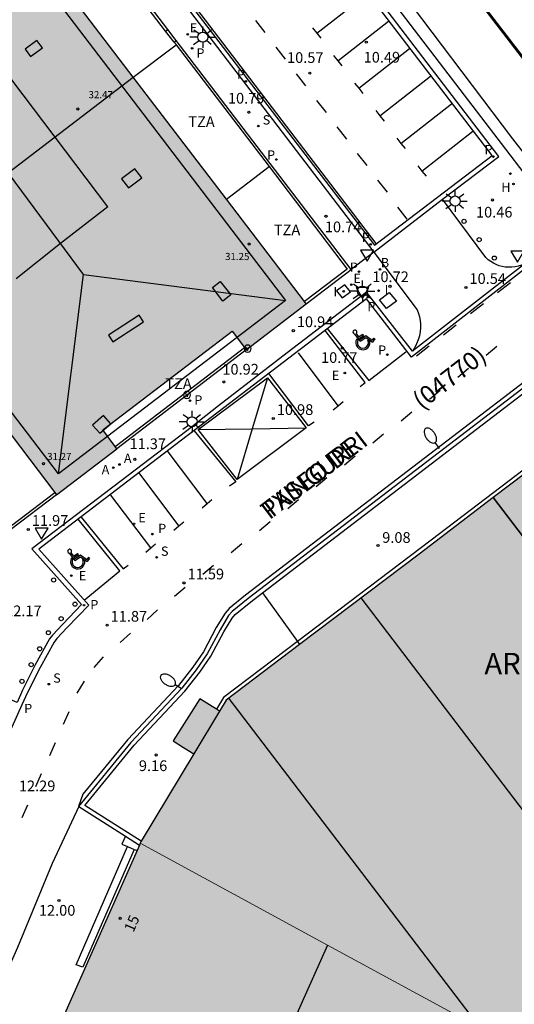
# Model space of a CAD drawing. Units: millimetres. Extents: x 585894 to 586245, y 4796540 to 4796791.
# Drawn here: x 585943 to 585978, y 4796578 to 4796646 of the extents above; entities that cross this region are included whole.
import ezdxf
from ezdxf.enums import TextEntityAlignment as Align

# ---------------------------------------------------------------- set-up
doc = ezdxf.new("R2010")
doc.units = ezdxf.units.MM
for name, color, linetype in [('020204', 9, 'Continuous'), ('020308', 9, 'Continuous'), ('060108', 9, 'Continuous'), ('060113', 4, 'Continuous'), ('060124', 9, 'Continuous'), ('060130', 9, 'Continuous'), ('060142', 4, 'Continuous'), ('060144', 9, 'Continuous'), ('060145', 9, 'Continuous'), ('070105', 6, 'Continuous'), ('070108', 9, 'VALLA'), ('080106', 1, 'Continuous'), ('080107', 9, 'Continuous'), ('080109', 9, 'Continuous'), ('080110', 9, 'Continuous'), ('080129', 9, 'Continuous'), ('080137', 9, 'Continuous'), ('080201', 9, 'Continuous'), ('080202', 9, 'Continuous'), ('080302', 9, 'Continuous'), ('080303', 9, 'Continuous'), ('080304', 9, 'Continuous'), ('080306', 9, 'Continuous'), ('080308', 9, 'Continuous'), ('080311', 9, 'Continuous'), ('080312', 8, 'Continuous'), ('090213', 9, 'Continuous'), ('200202', 4, 'Continuous'), ('200204', 4, 'Continuous'), ('200205', 4, 'Continuous'), ('200302', 4, 'Continuous'), ('200304', 4, 'Continuous'), ('200305', 4, 'Continuous'), ('210102', 4, 'Continuous'), ('210203', 4, 'Continuous'), ('210204', 9, 'Continuous'), ('210205', 4, 'Continuous'), ('210303', 4, 'Continuous'), ('210304', 9, 'Continuous'), ('210305', 4, 'Continuous'), ('220205', 1, 'Continuous'), ('220207', 9, 'Continuous'), ('220305', 1, 'Continuous'), ('220307', 9, 'Continuous'), ('240104', 1, 'Continuous'), ('250202', 9, 'Continuous'), ('250206', 9, 'Continuous'), ('260101', 9, 'Continuous'), ('260202', 9, 'Continuous'), ('260205', 9, 'Continuous'), ('260206', 9, 'Continuous'), ('270104', 9, 'Continuous'), ('270204', 9, 'Continuous'), ('270304', 9, 'Continuous'), ('990501', 21, 'Continuous'), ('990502', 255, 'Continuous')]:
    doc.layers.add(name, color=color, linetype=linetype)
for name, color, linetype, lineweight in [('080111', 7, 'Continuous', 30), ('080117', 7, 'Continuous', 20), ('080118', 9, 'Continuous', 30)]:
    doc.layers.add(name, color=color, linetype=linetype, lineweight=lineweight)
doc.styles.add('ARIAL', font='ARIAL.TTF', dxfattribs={"height": 1})
doc.styles.add('ARIALI', font='ARIALI.TTF', dxfattribs={"height": 1})
doc.styles.add('ROMANS', font='romans__.ttf', dxfattribs={"height": 1})
doc.styles.get("Standard").update_dxf_attribs({"font": 'txt.shx'})
doc.linetypes.add('VALLA', pattern='A,1,[200,DONOSTI.shx,S=0.1,R=0,X=0,Y=0],1', length=2)

# ---------------------------------------------------------------- blocks, each defined once
blk = doc.blocks.new('PLUVI3')
blk.add_circle((0, 0), 0.055)
blk = doc.blocks.new('REGALU')
blk.add_circle((0, 0), 0.055)
blk = doc.blocks.new('FAREDI')
blk.add_line((0, 0), (0.5, 0))
blk.add_lwpolyline([(0.5, 0, 0.159986), (0.538, -0.117, 0.106322), (0.675, -0.238, 0.071006), (0.858, -0.309, 0.057309), (1.099, -0.337, 0.057309), (1.339, -0.309, 0.071006), (1.522, -0.238, 0.106322), (1.659, -0.117, 0.159986), (1.697, 0, 0.159986), (1.659, 0.117, 0.106322), (1.522, 0.238, 0.071006), (1.339, 0.309, 0.057309), (1.099, 0.337, 0.057309), (0.858, 0.309, 0.071006), (0.675, 0.238, 0.106322), (0.538, 0.117, 0.159986)], format="xyb", close=True)
blk = doc.blocks.new('ABAS')
blk.add_circle((0, 0), 0.055)
blk = doc.blocks.new('BloquePortal')
blk.add_circle((0, 0), 0.075)
at = {"flags": 5}
blk.add_attdef('INDICE', text='', height=0.75, dxfattribs=at).set_placement((0, 0), align=Align.MIDDLE_CENTER)
blk = doc.blocks.new('SANEA')
blk.add_circle((0, 0), 0.055)
blk = doc.blocks.new('PLUVI2')
blk.add_circle((0, 0), 0.055)
blk = doc.blocks.new('REGELE')
blk.add_circle((0, 0), 0.055)
blk = doc.blocks.new('REIND')
blk.add_circle((0, 0), 0.055)
blk = doc.blocks.new('BOCAR')
blk.add_circle((0, 0), 0.055)
blk = doc.blocks.new('SETRA')
at = {"linetype": 'Continuous'}
blk.add_lwpolyline([(0.451, 0.26), (-0.45, 0.26), (-0.001, -0.52)], close=True, dxfattribs=at)
blk = doc.blocks.new('FAROLA')
for p, q in [((0, 0.355), (0, 0.755)), ((-0.355, 0), (-0.895, 0)), ((-0.63, 0.51), (-0.255, 0.245)), ((0.605, 0.49), (0.276, 0.223)), ((0.355, 0), (0.855, 0)), ((-0.65, -0.52), (-0.255, -0.24)), ((0, -0.355), (0, -0.755)), ((0.585, -0.52), (0.256, -0.246))]:
    blk.add_line(p, q)
blk.add_circle((0, 0), 0.355)
blk = doc.blocks.new('HUEPIV')
blk.add_circle((0, 0), 0.145)
blk = doc.blocks.new('COTAPU')
blk.add_circle((0, 0), 0.075)
blk = doc.blocks.new('HIDRAN')
blk.add_circle((0, 0), 0.055)
blk = doc.blocks.new('VADO')
blk.add_lwpolyline([(0, 0.25, 1), (0, -0.25, 1)], format="xyb", close=True)
blk.add_lwpolyline([(-0.094, 0.108), (0.001, -0.14), (0.094, 0.106)])
blk = doc.blocks.new('PUNTO')
blk.add_circle((0, 0), 0.075)
blk = doc.blocks.new('MINUS')
at = {"color": 0}
for points in [[(-0.087, 0.273, 0), (-0.078, 0.158, 0)], [(-0.047, 0.641, 0), (0, 0, 0)], [(0, 0, 0), (0.483, 0, 0)], [(0.063, 0.6, 0), (0.084, 0.317, 0)], [(0.084, 0.317, 0), (0.428, 0.317, 0)], [(0.092, 0.21, 0), (0.099, 0.107, 0)], [(0.092, 0.21, 0), (0.436, 0.21, 0)], [(0.099, 0.107, 0), (0.556, 0.107, 0)], [(0.428, 0.317, 0), (0.436, 0.21, 0)], [(0.483, 0, 0), (0.694, -0.534, 0)], [(0.556, 0.107, 0), (0.754, -0.396, 0)], [(0.506, -0.239, 0), (0.569, -0.397, 0)], [(0.958, -0.43, 0), (0.694, -0.534, 0)], [(0.919, -0.331, 0), (0.754, -0.396, 0)], [(0.919, -0.331, 0), (0.958, -0.43, 0)]]:
    blk.add_polyline3d(points, dxfattribs=at)
for centre, radius, start, end in [((0.053, 0.742), 0.142, 274.16246, 225.31813), ((0.117, -0.183), 0.5, 114.00335, 334.68483), ((0.117, -0.183), 0.393, 119.72316, 351.88934)]:
    blk.add_arc(centre, radius, start, end, dxfattribs=at)

msp = doc.modelspace()

# ---------------------------------------------------------------- hatches: boundary and pattern name
at = {"layer": '990501'}
for points in [[(585933.596, 4796629.097), (585921.462, 4796644.977), (585925.63, 4796648.146), (585926.599, 4796646.873), (585935.773, 4796653.849), (585934.805, 4796655.123), (585938.981, 4796658.298), (585951.1, 4796642.439)], [(585933.596, 4796629.097), (585945.73, 4796613.217), (585949.945, 4796616.432), (585948.963, 4796617.753), (585958.03, 4796624.674), (585959.004, 4796623.364), (585963.218, 4796626.579), (585951.1, 4796642.439)]]:
    msp.add_hatch(color=256, dxfattribs=at).paths.add_polyline_path(points)
at = {"layer": '990502'}
for points in [[(586014.981, 4796629.509), (586008.153, 4796637.176), (585980.887, 4796616.483), (585971.126, 4796609.065), (585957.619, 4796598.831), (585957.155, 4796598.064), (585955.769, 4796598.939), (585954.838, 4796597.465), (585953.907, 4796595.991), (585954.63, 4796595.534), (585955.352, 4796595.078), (585951.63, 4796588.915), (585951.593, 4796588.832), (585964.717, 4796581.698), (585977.842, 4796574.563), (585978.016, 4796574.821)], [(585978.716, 4796571.453), (585978.279, 4796573.008), (585977.842, 4796574.563), (585964.717, 4796581.698), (585951.593, 4796588.832), (585944.447, 4796572.705), (585937.303, 4796556.577), (585955.113, 4796548.615), (585972.923, 4796540.653), (585974.884, 4796545.151), (585976.846, 4796549.647), (585981.154, 4796547.768), (585985.462, 4796545.889), (585982.153, 4796559.194)]]:
    msp.add_hatch(color=256, dxfattribs=at).paths.add_polyline_path(points)

# ---------------------------------------------------------------- linework, layer by layer
at = {"layer": '060108'}
for points in [[(585972.775, 4796633.907, 10.533), (585972.858, 4796633.971, 10.53), (585976.726, 4796636.892, 10.482), (585952.369, 4796668.692, 10.667)], [(585944.691, 4796660.62, 10.834), (585945.236, 4796659.886, 10.819), (585947.71, 4796656.706, 10.823), (585967.951, 4796630.184, 10.694)], [(585967.951, 4796630.184, 10.7), (585972.775, 4796633.907, 10.533)], [(585967.951, 4796630.184, 10.7), (585966.38, 4796628.971, 10.755)], [(585978.648, 4796629.474, 10.3), (585970.657, 4796623.256, 10.833)], [(585970.657, 4796623.256, 10.833), (585967.455, 4796627.384, 10.717), (585961.896, 4796623.154, 10.966), (585957.063, 4796619.436, 10.898), (585954.865, 4796617.697, 11.139), (585944.001, 4796609.423, 11.987), (585947.484, 4796605.528, 11.896), (585946.166, 4796604.147, 12.062), (585945.454, 4796603.381, 12.103), (585945.233, 4796603.121, 12.112), (585944.237, 4796601.308, 12.041), (585943.341, 4796599.53, 12.1), (585942.962, 4796598.679, 12.217), (585938.362, 4796600.665, 12.319), (585926.256, 4796573.334, 12.86), (585924.149, 4796568.597, 12.934), (585915.43, 4796548.812, 13.236), (585919.942, 4796546.907, 13.167)]]:
    msp.add_polyline3d(points, dxfattribs=at)
at = {"layer": '060113'}
msp.add_polyline3d([(585952.344, 4796668.16, 10.539), (585945.126, 4796660.57, 10.832), (585967.996, 4796630.685, 10.584), (585976.246, 4796636.963, 10.357)], close=True, dxfattribs=at)
for points in [[(586000.524, 4796645.866, 9.26), (585978.514, 4796628.994, 10.334), (585970.604, 4796622.834, 10.716), (585967.432, 4796626.925, 10.605), (585944.489, 4796609.401, 11.872), (585947.978, 4796605.498, 11.791), (585946.451, 4796603.898, 11.983), (585945.751, 4796603.145, 12.024), (585945.55, 4796602.908, 12.033), (585944.571, 4796601.126, 11.962), (585943.683, 4796599.366, 12.021), (585943.304, 4796598.515, 12.138), (585930.74, 4796570.532, 12.696), (585920.323, 4796546.777, 13.023), (585917.356, 4796540.082, 13.15)], [(586004.192, 4796640.752, 9.303), (586004.052, 4796640.645, 9.33), (586003.317, 4796640.083, 9.37), (586003.271, 4796640.048, 9.372), (585958.964, 4796606.192, 11.428), (585957.82, 4796605.26, 11.5), (585957.539, 4796604.933, 11.54), (585956.922, 4796603.921, 11.572), (585956.013, 4796602.231, 11.692), (585955.276, 4796601.141, 11.804), (585954.267, 4796599.865, 11.868), (585950.717, 4796596.083, 11.964), (585947.562, 4796592.251, 12.06), (585947.254, 4796591.405, 12.06)]]:
    msp.add_polyline3d(points, dxfattribs=at)
at = {"layer": '060124'}
for points in [[(585950.554, 4796589.31, 12.372), (585950.293, 4796588.756, 12.339), (585950.708, 4796588.587, 12.344)], [(585950.708, 4796588.587, 12.344), (585951.177, 4796588.396, 12.35)], [(585951.177, 4796588.396, 12.35), (585951.365, 4796588.319, 12.353)]]:
    msp.add_polyline3d(points, dxfattribs=at)
at = {"layer": '060130'}
msp.add_polyline3d([(585947.283, 4796591.387, 12.188), (585945.414, 4796587.406, 12.169), (585942.981, 4796581.524, 12.228), (585938.849, 4796572.191, 12.328), (585936.176, 4796565.905, 12.411), (585933.736, 4796560.452, 12.566), (585930.853, 4796554.222, 12.92)], dxfattribs=at)
at = {"layer": '060142'}
for points in [[(585989.886, 4796623.645, 9.185), (585981.727, 4796617.466, 9.164), (585971.966, 4796610.048, 9.007), (585962.603, 4796602.946, 9.286)], [(585962.603, 4796602.946, 9.286), (585957.43, 4796599.022, 9.441), (585956.939, 4796598.2, 9.291)]]:
    msp.add_polyline3d(points, dxfattribs=at)
at = {"layer": '060144'}
msp.add_polyline3d([(585979.845, 4796642.014, 10.163), (585969.487, 4796655.492, 10.332), (585966.323, 4796653.148, 10.332)], dxfattribs=at)
at = {"layer": '060145'}
for points in [[(585978.648, 4796629.474, 10.423), (585978.503, 4796629.39, 10.426), (585978.293, 4796629.295, 10.431), (585978.074, 4796629.221, 10.436), (585977.85, 4796629.17, 10.441), (585977.621, 4796629.142, 10.445), (585977.391, 4796629.136, 10.45), (585977.161, 4796629.153, 10.455), (585976.945, 4796629.191, 10.462), (585976.735, 4796629.248, 10.47), (585976.531, 4796629.326, 10.478), (585976.334, 4796629.422, 10.486), (585976.148, 4796629.536, 10.493), (585975.974, 4796629.668, 10.501), (585975.813, 4796629.815, 10.509), (585972.775, 4796633.907, 10.433)], [(585967.951, 4796630.184, 10.694), (585970.996, 4796626.147, 10.734), (585971.084, 4796625.906, 10.739), (585971.151, 4796625.657, 10.745), (585971.197, 4796625.403, 10.751), (585971.22, 4796625.147, 10.756), (585971.22, 4796624.889, 10.762), (585971.199, 4796624.632, 10.768), (585971.147, 4796624.342, 10.776), (585971.066, 4796624.059, 10.785), (585970.958, 4796623.785, 10.793), (585970.823, 4796623.523, 10.802), (585970.657, 4796623.256, 10.833)]]:
    msp.add_polyline3d(points, dxfattribs=at)
at = {"layer": '070105'}
for points in [[(585978.984, 4796636.086, 10.254), (585978.497, 4796635.73, 10.304), (585977.196, 4796637.393, 10.535), (585958.308, 4796662.098, 10.626), (585958.295, 4796662.173, 10.624)], [(585953.52, 4796645.791, 10.833), (585942.109, 4796660.716, 10.888), (585938.98, 4796658.297, 10.888)], [(585953.361, 4796645.67, 13.43), (585942.073, 4796660.435, 13.43), (585939.103, 4796658.139, 13.43)], [(585979.774, 4796641.96, 10.217), (585969.47, 4796655.368, 10.331), (585966.377, 4796653.077, 9.891)], [(585966.377, 4796653.077, 10.232), (585977.673, 4796638.12, 10.242), (585979.167, 4796636.219, 10.235), (585978.984, 4796636.086, 10.254)], [(586014.393, 4796648.168, 8.975), (586003.453, 4796639.81, 9.672), (585959.15, 4796605.956, 11.728), (585958.03, 4796605.044, 11.8), (585957.782, 4796604.756, 11.84), (585957.182, 4796603.772, 11.872), (585956.27, 4796602.076, 11.992), (585955.518, 4796600.964, 12.104), (585954.494, 4796599.669, 12.168), (585950.942, 4796595.885, 12.264), (585947.254, 4796591.405, 12.384)], [(585951.659, 4796588.964, 12.393), (585947.701, 4796591.476, 12.371), (585951.167, 4796595.687, 12.264), (585954.721, 4796599.473, 12.168), (585955.76, 4796600.787, 12.103), (585956.527, 4796601.92, 11.99), (585957.442, 4796603.623, 11.87), (585958.025, 4796604.579, 11.839), (585958.24, 4796604.828, 11.801), (585959.336, 4796605.72, 11.73), (585960.149, 4796606.341, 11.692), (586003.635, 4796639.572, 9.674), (586005.302, 4796640.846, 9.568), (586014.575, 4796647.93, 8.978), (586014.498, 4796648.031, 8.976)], [(585953.361, 4796645.67, 10.833), (585953.52, 4796645.791, 10.833)], [(585953.957, 4796644.891, 13.43), (585953.361, 4796645.67, 13.43)], [(585954.117, 4796645.011, 10.822), (585953.52, 4796645.791, 10.833)], [(585953.957, 4796644.891, 10.837), (585954.117, 4796645.011, 10.822)], [(585953.957, 4796644.891, 13.43), (585954.097, 4796644.708, 13.43)], [(585954.097, 4796644.708, 13.43), (585960.614, 4796636.183, 13.43)], [(585966.38, 4796628.971, 10.755), (585954.117, 4796645.011, 10.822)], [(585960.614, 4796636.183, 13.43), (585966.099, 4796629.01, 13.43), (585963.097, 4796626.738, 13.43)], [(585963.218, 4796626.579, 10.864), (585966.38, 4796628.971, 10.755)], [(585949.825, 4796616.593, 13.43), (585958.885, 4796623.524, 13.43)], [(585959.004, 4796623.364, 10.92), (585949.945, 4796616.432, 11.97)], [(585941.419, 4796618.86, 13.654), (585938.464, 4796616.42, 13.654), (585942.572, 4796611.057, 13.654), (585945.609, 4796613.376, 13.654)], [(585945.73, 4796613.217, 11.97), (585942.534, 4796610.776, 12.065)], [(585947.254, 4796591.405, 12.384), (585947.283, 4796591.387, 12.384)], [(585947.283, 4796591.387, 12.384), (585950.554, 4796589.31, 12.398)], [(585950.554, 4796589.31, 12.398), (585951.53, 4796588.69, 12.403)]]:
    msp.add_polyline3d(points, dxfattribs=at)
at = {"layer": '070108'}
for points in [[(585951.102, 4796642.436, 13.43), (585954.097, 4796644.708, 13.43)], [(585957.624, 4796633.9, 13.43), (585960.614, 4796636.183, 13.43)]]:
    msp.add_polyline3d(points, dxfattribs=at)
at = {"layer": '080106'}
for points in [[(585949.328, 4796633.376, 34.065), (585941.861, 4796643.225, 34.065)], [(585949.328, 4796633.376, 34.065), (585946.013, 4796630.798, 35.103), (585942.904, 4796628.318, 34.647)]]:
    msp.add_polyline3d(points, dxfattribs=at)
at = {"layer": '080107'}
msp.add_polyline3d([(585962.603, 4796602.946, 16.406), (585962.761, 4796602.728, 16.434)], dxfattribs=at)
at = {"layer": '080109'}
for points in [[(585947.618, 4796628.638, 35.103), (585936.76, 4796643.25, 35.103)], [(585945.86, 4796614.68, 31.562), (585947.618, 4796628.638, 35.103), (585961.759, 4796626.809, 31.562)], [(585990.918, 4796593.909, 23.104), (585976.333, 4796613.01, 23.018)], [(585984.05, 4796583.746, 24.352), (585967.066, 4796605.989, 24.252)], [(585975.448, 4796575.865, 23.104), (585957.805, 4796598.972, 22.999)]]:
    msp.add_polyline3d(points, dxfattribs=at)
at = {"layer": '080110'}
for points in [[(585945.86, 4796614.68, 31.562), (585922.774, 4796644.927, 31.562), (585938.671, 4796657.06, 31.562), (585961.759, 4796626.809, 31.562), (585945.86, 4796614.68, 31.562)], [(585957.155, 4796598.064, 9.504), (585955.352, 4796595.078, 10.402)]]:
    msp.add_polyline3d(points, dxfattribs=at)
at = {"layer": '080111'}
for points in [[(585951.102, 4796642.436, 13.43), (585939.103, 4796658.139, 13.43)], [(585957.624, 4796633.9, 13.43), (585951.102, 4796642.436, 13.43)], [(585963.097, 4796626.738, 13.43), (585957.624, 4796633.9, 13.43)], [(585963.218, 4796626.579, 13.43), (585963.097, 4796626.738, 13.43)], [(585959.004, 4796623.364, 10.92), (585963.218, 4796626.579, 13.43)], [(585949.825, 4796616.593, 13.43), (585948.963, 4796617.753, 13.43), (585958.03, 4796624.674, 13.43), (585958.885, 4796623.524, 13.43)], [(585958.885, 4796623.524, 13.43), (585959.004, 4796623.364, 10.92)], [(585990.051, 4796623.438, 8.992), (585980.887, 4796616.483, 8.977), (585976.327, 4796613.018, 8.903)], [(585941.419, 4796618.86, 13.654), (585945.609, 4796613.376, 13.654)], [(585945.73, 4796613.217, 11.97), (585949.945, 4796616.432, 11.97)], [(585949.945, 4796616.432, 11.97), (585949.825, 4796616.593, 13.43)], [(585945.609, 4796613.376, 13.654), (585945.73, 4796613.217, 11.97)], [(585976.327, 4796613.018, 8.903), (585971.126, 4796609.065, 8.82), (585962.761, 4796602.728, 9.089)], [(585962.761, 4796602.728, 9.089), (585957.619, 4796598.831, 9.254), (585957.155, 4796598.064, 9.104), (585956.939, 4796598.2, 9.104)], [(585956.939, 4796598.2, 9.104), (585955.769, 4796598.939, 9.104), (585954.838, 4796597.465, 9.132), (585953.907, 4796595.991, 9.161), (585954.63, 4796595.534, 9.161), (585955.352, 4796595.078, 9.161), (585951.659, 4796588.964, 12.307)], [(585951.593, 4796588.832, 12.334), (585951.53, 4796588.69, 12.335)], [(585951.659, 4796588.964, 12.307), (585951.63, 4796588.915, 12.333), (585951.593, 4796588.832, 12.334)], [(585951.365, 4796588.319, 12.34), (585944.447, 4796572.705, 12.533), (585939.428, 4796561.373, 12.672)], [(585951.53, 4796588.69, 12.335), (585951.365, 4796588.319, 12.34)]]:
    msp.add_polyline3d(points, dxfattribs=at)
at = {"layer": '080117'}
for points in [[(585964.717, 4796581.698, 23.899), (585951.593, 4796588.832, 24.302)], [(585977.842, 4796574.563, 23.495), (585964.717, 4796581.698, 23.899)]]:
    msp.add_polyline3d(points, dxfattribs=at)
at = {"layer": '080118', "flags": 128}
for points in [[(585933.596, 4796629.097), (585951.102, 4796642.436)], [(585976.327, 4796613.018), (585990.918, 4796593.908)], [(585964.717, 4796581.698), (585954.795, 4796559.506)]]:
    msp.add_lwpolyline(points, dxfattribs=at)
at = {"layer": '080129'}
for points in [[(585944.735, 4796644.497, 34.455), (585944.357, 4796645.01, 34.455), (585943.534, 4796644.402, 34.455), (585943.913, 4796643.89, 34.455), (585944.735, 4796644.497, 34.455)], [(585951.692, 4796635.405, 34.624), (585951.205, 4796636.034, 34.624), (585950.285, 4796635.322, 34.624), (585950.772, 4796634.693, 34.624), (585951.692, 4796635.405, 34.624)], [(585957.941, 4796627.202, 34.771), (585957.384, 4796626.77, 34.771), (585956.645, 4796627.72, 34.771), (585957.202, 4796628.153, 34.771), (585957.941, 4796627.202, 34.771)], [(585951.814, 4796625.32, 35.585), (585951.507, 4796625.788, 35.585), (585949.36, 4796624.379, 35.585), (585949.666, 4796623.911, 35.585), (585951.814, 4796625.32, 35.585)], [(585949.522, 4796618.186, 33.192), (585949.017, 4796618.761, 33.192), (585948.256, 4796618.093, 33.192), (585948.761, 4796617.518, 33.192), (585949.522, 4796618.186, 33.192)]]:
    msp.add_polyline3d(points, dxfattribs=at)
at = {"layer": '080137'}
msp.add_polyline3d([(585960.149, 4796606.341, 15.965), (585962.603, 4796602.946, 16.406)], dxfattribs=at)
at = {"layer": '210102'}
msp.add_polyline3d([(585951.177, 4796588.396, 11.535), (585947.575, 4796580.139, 11.572), (585947.108, 4796580.324, 11.593), (585950.708, 4796588.587, 11.555)], dxfattribs=at)
at = {"layer": '240104'}
msp.add_polyline3d([(585969.04, 4796627.368, 10.724), (585969.552, 4796626.765, 10.723), (585968.856, 4796626.244, 10.724), (585968.344, 4796626.847, 10.731)], close=True, dxfattribs=at)
at = {"layer": '260101'}
for points in [[(585948.612, 4796656.249, 10.813), (585950.77, 4796653.484, 10.756), (585968.095, 4796630.806, 10.581)], [(585963.954, 4796645.525, 10.557), (585967.509, 4796648.305, 10.402)], [(585960.349, 4796645.562, 10.599), (585959.688, 4796646.407, 10.65)], [(585965.429, 4796643.595, 10.545), (585968.984, 4796646.374, 10.39)], [(585963.663, 4796645.89, 10.555), (585963.954, 4796645.525, 10.557)], [(585963.954, 4796645.525, 10.557), (585964.245, 4796645.162, 10.559)], [(585961.776, 4796643.7, 10.582), (585961.115, 4796644.545, 10.633)], [(585965.138, 4796643.959, 10.543), (585965.429, 4796643.595, 10.545)], [(585966.904, 4796641.665, 10.532), (585970.459, 4796644.444, 10.377)], [(585965.429, 4796643.595, 10.545), (585965.72, 4796643.231, 10.547)], [(585963.203, 4796641.837, 10.565), (585962.542, 4796642.682, 10.616)], [(585968.379, 4796639.735, 10.52), (585971.934, 4796642.514, 10.365)], [(585966.613, 4796642.029, 10.53), (585966.904, 4796641.665, 10.532)], [(585966.904, 4796641.665, 10.532), (585967.195, 4796641.301, 10.534)], [(585964.63, 4796639.975, 10.549), (585963.969, 4796640.82, 10.6)], [(585969.854, 4796637.804, 10.507), (585973.409, 4796640.584, 10.352)], [(585968.088, 4796640.099, 10.518), (585968.379, 4796639.735, 10.52)], [(585968.379, 4796639.735, 10.52), (585968.67, 4796639.371, 10.522)], [(585966.056, 4796638.112, 10.532), (585965.395, 4796638.957, 10.583)], [(585971.329, 4796635.874, 10.495), (585974.884, 4796638.653, 10.34)], [(585969.563, 4796638.169, 10.505), (585969.854, 4796637.804, 10.507)], [(585969.854, 4796637.804, 10.507), (585970.145, 4796637.441, 10.509)], [(585967.483, 4796636.25, 10.515), (585966.822, 4796637.095, 10.566)], [(585971.038, 4796636.238, 10.493), (585971.329, 4796635.874, 10.495)], [(585971.329, 4796635.874, 10.495), (585971.62, 4796635.51, 10.497)], [(585968.91, 4796634.387, 10.498), (585968.249, 4796635.232, 10.549)], [(585970.302, 4796632.498, 10.482), (585969.641, 4796633.343, 10.533)], [(585976.628, 4796627.364, 10.433), (585977.53, 4796628.069, 10.397)], [(585974.731, 4796625.89, 10.527), (585975.633, 4796626.595, 10.491)], [(585967.002, 4796620.786, 10.847), (585967.344, 4796621.063, 10.831), (585964.546, 4796624.721, 10.764)], [(585964.69, 4796624.857, 10.732), (585967.606, 4796621.216, 10.819), (585970.188, 4796623.211, 10.702)], [(585972.834, 4796624.415, 10.621), (585973.736, 4796625.12, 10.585)], [(585970.938, 4796622.941, 10.716), (585971.84, 4796623.645, 10.68)], [(585975.818, 4796622.984, 10.615), (585976.568, 4796623.614, 10.547)], [(585965.466, 4796619.448, 10.903), (585962.671, 4796623.151, 10.751)], [(585973.834, 4796621.451, 10.71), (585974.584, 4796622.081, 10.642)], [(585955.651, 4796617.78, 10.988), (585960.5, 4796621.392, 10.866)], [(585960.5, 4796621.392, 10.866), (585959.439, 4796617.838, 10.866)], [(585960.5, 4796621.392, 10.866), (585963.227, 4796617.896, 10.995)], [(585963.781, 4796618.29, 10.968), (585963.389, 4796618.036, 10.985), (585960.59, 4796621.7, 10.983)], [(585971.851, 4796619.917, 10.806), (585972.601, 4796620.547, 10.738)], [(585965.116, 4796619.15, 10.921), (585965.466, 4796619.448, 10.903)], [(585965.466, 4796619.448, 10.903), (585965.8, 4796619.733, 10.884)], [(585969.867, 4796618.384, 10.901), (585970.617, 4796619.014, 10.833)], [(585955.651, 4796617.78, 10.988), (585959.439, 4796617.838, 10.991)], [(585958.378, 4796614.284, 10.866), (585955.651, 4796617.78, 10.988)], [(585963.227, 4796617.896, 10.995), (585958.378, 4796614.284, 10.866)], [(585959.439, 4796617.838, 10.866), (585958.378, 4796614.284, 10.866)], [(585959.439, 4796617.838, 10.991), (585963.227, 4796617.896, 10.995)], [(585955.376, 4796617.682, 10.99), (585958.288, 4796614.129, 11.214), (585957.85, 4796613.817, 11.231)], [(585967.883, 4796616.851, 10.996), (585968.633, 4796617.48, 10.928)], [(585956.275, 4796612.6, 11.313), (585953.48, 4796616.303, 11.161)], [(585965.899, 4796615.317, 11.092), (585966.649, 4796615.947, 11.024)], [(585954.305, 4796611.046, 11.444), (585951.511, 4796614.749, 11.293)], [(585963.916, 4796613.784, 11.187), (585964.666, 4796614.414, 11.119)], [(585952.336, 4796609.493, 11.575), (585949.541, 4796613.195, 11.424)], [(585956.275, 4796612.6, 11.313), (585956.609, 4796612.885, 11.294)], [(585961.932, 4796612.25, 11.283), (585962.682, 4796612.88, 11.215)], [(585955.925, 4796612.302, 11.331), (585956.275, 4796612.6, 11.313)], [(585947.672, 4796605.841, 11.885), (585950.15, 4796607.891, 11.727), (585947.236, 4796611.5, 11.602)], [(585947.442, 4796611.645, 11.586), (585950.391, 4796608.035, 11.719), (585950.753, 4796608.292, 11.693)], [(585953.956, 4796610.748, 11.463), (585954.305, 4796611.046, 11.444)], [(585954.305, 4796611.046, 11.444), (585954.639, 4796611.331, 11.426)], [(585959.948, 4796610.717, 11.378), (585960.698, 4796611.347, 11.31)], [(585951.986, 4796609.194, 11.594), (585952.336, 4796609.493, 11.575)], [(585952.336, 4796609.493, 11.575), (585952.67, 4796609.777, 11.557)], [(585957.964, 4796609.183, 11.474), (585958.714, 4796609.813, 11.406)], [(585955.981, 4796607.65, 11.569), (585956.731, 4796608.28, 11.501)], [(585953.997, 4796606.116, 11.665), (585954.747, 4796606.746, 11.597)], [(585952.088, 4796604.491, 11.76), (585952.807, 4796605.156, 11.692)], [(585950.179, 4796602.865, 11.856), (585950.898, 4796603.53, 11.788)], [(585948.372, 4796601.128, 12.025), (585949.006, 4796601.875, 11.957)], [(585947.182, 4796599.324, 12.121), (585947.688, 4796600.162, 12.053)], [(585946.214, 4796597.15, 12.16), (585946.614, 4796598.043, 12.092)], [(585945.246, 4796594.975, 12.199), (585945.646, 4796595.869, 12.131)], [(585944.278, 4796592.801, 12.237), (585944.678, 4796593.695, 12.169)], [(585943.31, 4796590.627, 12.276), (585943.711, 4796591.52, 12.208)]]:
    msp.add_polyline3d(points, dxfattribs=at)
at = {"layer": '270104'}
msp.add_polyline3d([(585965.919, 4796627.912, 10.769), (585965.353, 4796627.498, 10.806), (585965.75, 4796627.008, 10.769), (585966.316, 4796627.422, 10.767)], close=True, dxfattribs=at)

# ---------------------------------------------------------------- block references
at = {"layer": '020204', "rotation": 359.9987685839998}
for p in [(585967.428, 4796644.892, 10.485), (585963.47, 4796642.725, 10.574), (585959.197, 4796639.987, 10.785), (585976.273, 4796633.848, 10.461), (585964.608, 4796632.709, 10.74), (585969.086, 4796627.802, 10.722), (585974.409, 4796627.723, 10.544), (585962.313, 4796624.697, 10.939), (585965.75, 4796623.476, 10.767), (585957.445, 4796621.113, 10.916), (585960.911, 4796618.549, 10.981), (585951.208, 4796615.693, 11.372), (585943.745, 4796610.788, 11.972), (585968.248, 4796609.659, 9.079), (585954.66, 4796607.044, 11.594), (585949.269, 4796604.083, 11.873), (585952.703, 4796595.003, 9.161), (585945.897, 4796584.817, 11.996)]:
    msp.add_blockref('COTAPU', p, dxfattribs=at)
at = {"layer": '080201', "rotation": 359.9987685839998}
for p in [(585947.218, 4796640.219, 32.47), (585959.222, 4796630.761, 31.245), (585944.818, 4796615.391, 31.267)]:
    msp.add_blockref('PUNTO', p, dxfattribs=at)
at = {"layer": '080202', "rotation": 359.9987685839998}
msp.add_blockref('BloquePortal', (585950.183, 4796583.565), dxfattribs=at)
at = {"layer": '090213', "rotation": 359.9987685839998}
for p in [(585959.116, 4796623.445, 10.944), (585954.867, 4796620.203, 10.936)]:
    msp.add_blockref('VADO', p, dxfattribs=at)
at = {"layer": '200202', "rotation": 359.9987685839998}
msp.add_blockref('BOCAR', (585968.389, 4796628.985, 10.711), dxfattribs=at)
at = {"layer": '200204', "rotation": 359.9987685839998}
msp.add_blockref('HIDRAN', (585977.745, 4796634.966, 10.382), dxfattribs=at)
at = {"layer": '200205', "rotation": 359.9987685839998}
for p in [(585977.526, 4796635.691, 10.389), (585949.703, 4796615.108, 11.484), (585950.137, 4796615.332, 11.449)]:
    msp.add_blockref('ABAS', p, dxfattribs=at)
at = {"layer": '210203', "rotation": 359.9987685839998}
for p in [(585955.231, 4796644.454, 10.818), (585961.131, 4796636.679, 10.753), (585966.924, 4796628.831, 10.736), (585968.911, 4796623.026, 10.754), (585955.073, 4796619.797, 10.954), (585952.436, 4796610.46, 11.529)]:
    msp.add_blockref('PLUVI2', p, dxfattribs=at)
at = {"layer": '210204', "rotation": 359.9987685839998}
for p in [(585959.864, 4796639.023, 10.781), (585952.736, 4796608.836, 11.591), (585945.188, 4796599.955, 12.075)]:
    msp.add_blockref('SANEA', p, dxfattribs=at)
at = {"layer": '210205', "rotation": 359.9987685839998}
for p in [(585958.992, 4796642.146, 10.639), (585976.334, 4796636.885, 10.326), (585967.743, 4796630.741, 10.562), (585967.522, 4796627.045, 10.591), (585947.651, 4796605.489, 11.883)]:
    msp.add_blockref('PLUVI3', p, dxfattribs=at)
at = {"layer": '220205', "rotation": 359.9987685839998}
for p in [(585965.925, 4796621.744, 10.808), (585951.149, 4796611.181, 11.513), (585946.761, 4796607.556, 11.861)]:
    msp.add_blockref('REGELE', p, dxfattribs=at)
at = {"layer": '220207', "rotation": 359.9987685839998}
for p in [(585954.917, 4796645.447, 10.828), (585966.38, 4796627.917, 10.767)]:
    msp.add_blockref('REGALU', p, dxfattribs=at)
at = {"layer": '250202'}
for p, rotation in [((585972.55, 4796616.46, 10.88), 125.0709686107087), ((585954.462, 4796599.653, 11.76), 147.7902686266247)]:
    msp.add_blockref('FAREDI', p, dxfattribs=dict(at, rotation=rotation))
at = {"layer": '250206', "rotation": 359.9987685839998}
for p in [(585955.97, 4796645.246, 10.801), (585973.648, 4796633.772, 10.514), (585967.164, 4796627.461, 10.717), (585955.218, 4796618.324, 11.014)]:
    msp.add_blockref('FAROLA', p, dxfattribs=at)
at = {"layer": '260202', "rotation": 359.9987685839998}
for p in [(585974.28, 4796632.351, 10.526), (585975.339, 4796631.066, 10.507), (585976.399, 4796629.78, 10.487), (585945.52, 4796607.246, 12.016), (585947.025, 4796605.555, 12.028), (585946.052, 4796604.542, 12.081), (585945.157, 4796603.556, 12.119), (585944.547, 4796602.435, 12.048), (585943.951, 4796601.322, 12.064), (585943.311, 4796600.154, 12.105)]:
    msp.add_blockref('HUEPIV', p, dxfattribs=at)
at = {"layer": '260205', "rotation": 359.9987685839998}
for p in [(585967.482, 4796630.075, 10.721), (585978.017, 4796630.012, 10.411), (585967.164, 4796627.461, 10.717), (585944.685, 4796610.628, 11.893)]:
    msp.add_blockref('SETRA', p, dxfattribs=at)
at = {"layer": '260206'}
for p, rotation in [((585966.994, 4796623.956, 10.819), 33.34152352638733), ((585947.008, 4796608.609, 11.727), 33.28923582173069)]:
    msp.add_blockref('MINUS', p, dxfattribs=dict(at, rotation=rotation))
at = {"layer": '270204', "rotation": 359.9987685839998}
for p in [(585965.848, 4796627.457, 10.788), (585968.294, 4796627.499, 10.684)]:
    msp.add_blockref('REIND', p, dxfattribs=at)

# ---------------------------------------------------------------- texts
at = {"layer": '020308', "style": 'ARIAL'}
for s, p in [('10.57', (585961.876, 4796643.441, 10.574)), ('10.49', (585967.245, 4796643.463, 10.485)), ('10.79', (585957.734, 4796640.593, 10.785)), ('10.46', (585975.115, 4796632.62, 10.461)), ('10.74', (585964.526, 4796631.587, 10.74)), ('10.72', (585967.853, 4796628.097, 10.722)), ('10.54', (585974.659, 4796627.973, 10.544)), ('10.94', (585962.563, 4796624.947, 10.939)), ('10.77', (585964.257, 4796622.443, 21.594)), ('10.92', (585957.344, 4796621.624, 10.916)), ('10.98', (585961.161, 4796618.799, 10.981)), ('11.37', (585950.84, 4796616.407, 11.372)), ('11.97', (585943.995, 4796611.038, 11.972)), ('9.08', (585968.546, 4796609.849, 9.079)), ('11.59', (585954.91, 4796607.294, 11.594)), ('12.17', (585942.123, 4796604.712, 12.172)), ('11.87', (585949.519, 4796604.333, 11.873)), ('9.16', (585951.496, 4796593.874, 9.161)), ('12.29', (585943.09, 4796592.46, 12.285)), ('12.00', (585944.49, 4796583.752, 11.996))]:
    msp.add_text(s, height=0.75, rotation=359.99877, dxfattribs=at).set_placement(p)
at = {"layer": '080302', "style": 'ARIAL'}
msp.add_text('(04770)', height=1.25, rotation=37.69877, dxfattribs=at).set_placement((585971.309, 4796619.119))
msp.add_text('(04770)', height=1.25, rotation=37.69877, dxfattribs=at).set_placement((585971.309, 4796619.119))
msp.add_text('(04770)', height=1.25, rotation=37.69877, dxfattribs=at).set_placement((585971.309, 4796619.119))
at = {"layer": '080303', "style": 'ARIAL'}
for s, p in [('32.47', (585947.968, 4796640.969, 32.47)), ('31.25', (585957.536, 4796629.642, 31.244)), ('31.27', (585945.068, 4796615.641, 31.266))]:
    msp.add_text(s, height=0.5, rotation=359.99877, dxfattribs=at).set_placement(p)
at = {"layer": '080304', "style": 'ARIALI'}
msp.add_text('ARMENDARIZ', height=1.5, rotation=359.99877, dxfattribs=at).set_placement((585975.705, 4796600.649))
at = {"layer": '080306', "style": 'ARIALI'}
msp.add_text('TXINGURRI', height=1.25, rotation=37.35258, dxfattribs=at).set_placement((585960.65, 4796611.426))
at = {"layer": '080308', "style": 'ARIALI'}
msp.add_text('15', height=0.75, rotation=66.39877, dxfattribs=at).set_placement((585951.113, 4796582.54))
at = {"layer": '080311', "style": 'ARIAL'}
for p in [(585954.959, 4796638.951), (585960.952, 4796631.38), (585953.35, 4796620.612)]:
    msp.add_text('TZA', height=0.75, rotation=359.99877, dxfattribs=at).set_placement(p)
at = {"layer": '080312', "style": 'ARIALI'}
msp.add_text('PASEO DE', height=1.25, rotation=37.35258, dxfattribs=at).set_placement((585960.65, 4796611.426))
at = {"layer": '200302', "style": 'ROMANS'}
msp.add_text('B', height=0.65, rotation=359.99877, dxfattribs=at).set_placement((585968.449, 4796629.135, 10.711))
at = {"layer": '200304', "style": 'ROMANS'}
msp.add_text('H', height=0.65, rotation=359.99877, dxfattribs=at).set_placement((585976.893, 4796634.415, 10.382))
at = {"layer": '200305', "style": 'ROMANS'}
for p in [(585950.444, 4796615.444, 11.449), (585948.888, 4796614.647, 11.484)]:
    msp.add_text('A', height=0.65, rotation=359.99877, dxfattribs=at).set_placement(p)
at = {"layer": '210303', "style": 'ROMANS'}
for p in [(585955.529, 4796643.808, 10.818), (585960.479, 4796636.669, 10.753), (585966.271, 4796628.821, 10.736), (585968.258, 4796623.015, 10.754), (585955.381, 4796619.523, 10.954), (585952.849, 4796610.532, 11.529)]:
    msp.add_text('P', height=0.65, rotation=359.99877, dxfattribs=at).set_placement(p)
at = {"layer": '210304', "style": 'ROMANS'}
for p in [(585960.17, 4796639.129, 10.781), (585953.042, 4796608.942, 11.591), (585945.494, 4796600.061, 12.075)]:
    msp.add_text('S', height=0.65, rotation=359.99877, dxfattribs=at).set_placement(p)
at = {"layer": '210305', "style": 'ROMANS'}
for p in [(585958.369, 4796642.311, 10.639), (585975.71, 4796637.05, 10.326), (585967.119, 4796630.906, 10.562), (585967.502, 4796626.064, 10.591), (585948.092, 4796605.198, 11.883), (585943.459, 4796597.929, 12.123)]:
    msp.add_text('P', height=0.65, rotation=359.99877, dxfattribs=at).set_placement(p)
at = {"layer": '220305', "style": 'ROMANS'}
for p in [(585965.018, 4796621.253, 10.808), (585951.455, 4796611.287, 11.513), (585947.291, 4796607.222, 11.861)]:
    msp.add_text('E', height=0.65, rotation=359.99877, dxfattribs=at).set_placement(p)
at = {"layer": '220307', "style": 'ROMANS'}
for p in [(585955.063, 4796645.57, 10.828), (585966.526, 4796628.04, 10.767)]:
    msp.add_text('E', height=0.65, rotation=359.99877, dxfattribs=at).set_placement(p)
at = {"layer": '270304', "style": 'ROMANS'}
for p in [(585965.125, 4796627.111, 10.788), (585968.71, 4796627.249, 10.684)]:
    msp.add_text('I', height=0.65, rotation=359.99877, dxfattribs=at).set_placement(p)

doc.saveas('drawing.dxf')
